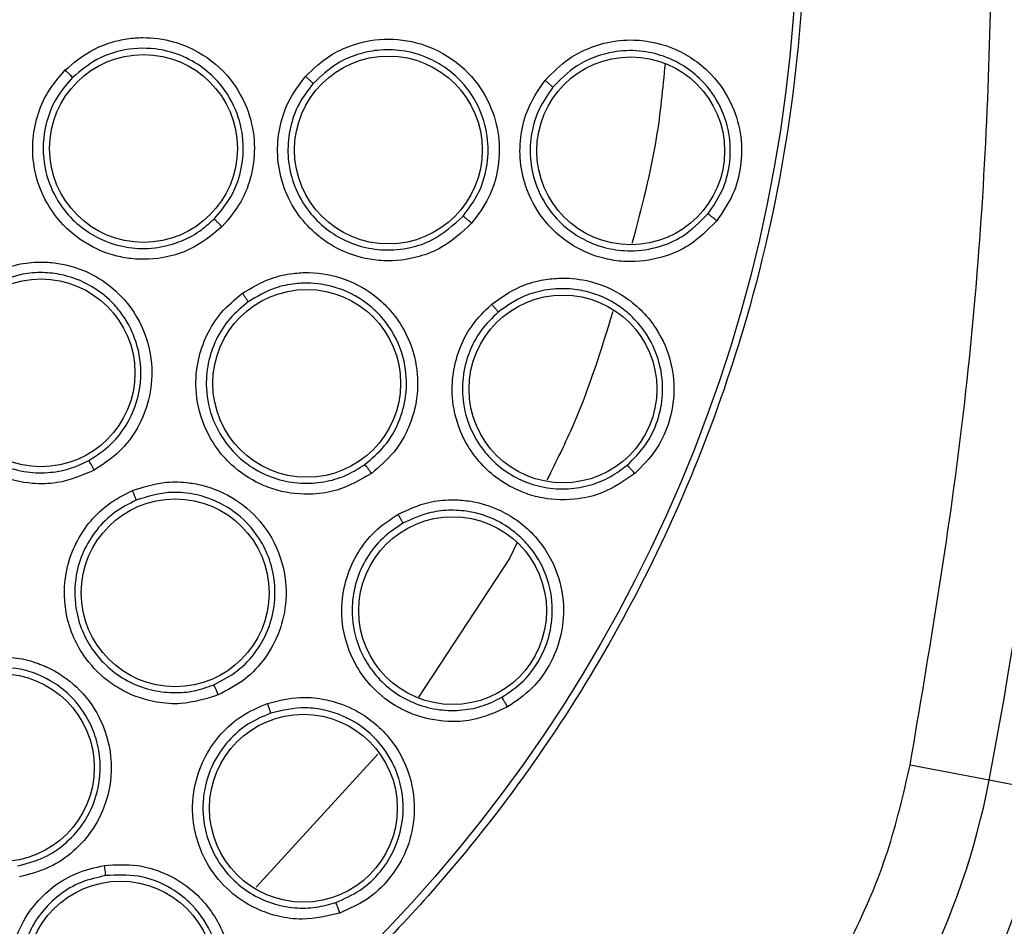
# Model space of a CAD drawing. Units: inches. Extents: x 0.4 to 10.6, y 0.4 to 8.1.
# Drawn here: x 8 to 8.1, y 2.9 to 2.9 of the extents above; entities that cross this region are included whole.
import ezdxf

# ---------------------------------------------------------------- set-up
doc = ezdxf.new("R2010")
doc.units = ezdxf.units.IN
doc.header["$MEASUREMENT"] = 0

msp = doc.modelspace()

# ---------------------------------------------------------------- linework, layer by layer
at = {"color": 1, "linetype": 'Continuous', "lineweight": 25}
for p, q in [((8.036962198057275, 2.910254013150907), (8.036515153883482, 2.909317551001853)), ((8.036515153883487, 2.909317551001864), (8.031184721197478, 2.901191837838604)), ((8.028800362156849, 2.897835748378528), (8.021646834137476, 2.890028584201694))]:
    msp.add_line(p, q, dxfattribs=at)
at = {"color": 7, "linetype": 'Continuous', "lineweight": 25}
for p, q in [((8.064671491145486, 2.896307281586633), (8.060032934581882, 2.897195281149508)), ((8.068135934251236, 2.89564405285995), (8.064671491145429, 2.896307281586685))]:
    msp.add_line(p, q, dxfattribs=at)
for centre, radius in [((7.966235752050497, 2.947711363208055), 0.08718405412173573), ((8.015041457637427, 2.933380715041157), 0.005511811023632518), ((8.029414151399001, 2.933291305834354), 0.005511811023632518), ((8.043635208718529, 2.933242897238244), 0.005511811023620083), ((8.009027073484198, 2.920211050761126), 0.00551181102362186), ((8.02462137238782, 2.919594330350261), 0.005511811023605873), ((8.039658762239789, 2.919267137523961), 0.005511811023627189), ((8.016900894575851, 2.907307260300181), 0.005511811023618307), ((8.03318198321034, 2.906260011800339), 0.005511811023630742), ((8.00663985495837, 2.897046220682701), 0.005511811023611202), ((8.024425430571757, 2.894664462133567), 0.005511811023618307), ((8.01368729822215, 2.884875361060023), 0.005511811023616531)]:
    msp.add_circle(centre, radius, dxfattribs=at)
for centre, radius, start, end in [((7.796157011893016, 2.947711363208054), 0.2733905725798221, 349.1624907355437, 10.83750926445821), ((8.021977481022939, 2.904480570368685), 0.04346931273730142, 284.6449549329155, 349.1624907355607), ((8.021977481022939, 2.904480570368685), 0.04699666845762319, 284.6449549329128, 349.1624907355554)]:
    msp.add_arc(centre, radius, start, end, dxfattribs=at)
for points, knots in [([(7.924228498634906, 3.024605124808055), (7.927569780593611, 3.026273465583565), (7.934311098280697, 3.029639483572178), (7.945226068643215, 3.033017262489361), (7.95566193512935, 3.034893376819259), (7.965375088988704, 3.035475652906043), (7.974153229712987, 3.035118927871476), (7.982833936221947, 3.033894786329729), (7.992171802683548, 3.03160578740243), (8.001980850022871, 3.027975520768816), (8.01193596958019, 3.022748273828783), (8.021179004911861, 3.016274782984912), (8.029607986310518, 3.008586933698821), (8.037084356827243, 2.999704436598705), (8.04335754226094, 2.989843458300058), (8.048265846644076, 2.979236861438943), (8.051700887636878, 2.968146534373826), (8.053615797287991, 2.956900028968578), (8.054069016085615, 2.945624649469905), (8.053089014471693, 2.934423392980826), (8.050843908837763, 2.924207936467719), (8.047724740316223, 2.91511340097459), (8.044064759743666, 2.907147655006774), (8.039621983637318, 2.899568120503456), (8.0338841659439, 2.891709545457857), (8.026666831731704, 2.88394166358404), (8.01792729038896, 2.87658187147039), (8.011452292053896, 2.872727829801665), (8.008243005033963, 2.870817601371992)], [0, 0, 0, 0, 0.04067219903777575, 0.08205958615123907, 0.1240759063951411, 0.1560295241603764, 0.1879860672739969, 0.2197271600860468, 0.2514711587897621, 0.2926691926133548, 0.3334593902139477, 0.373757519971296, 0.415404731781593, 0.4575165439012883, 0.4999999947922191, 0.5424808493973772, 0.5845925981656934, 0.6262424689564428, 0.6665378828108148, 0.7073281668329924, 0.7485288309849812, 0.780269923677101, 0.8120139222584005, 0.8439675400499921, 0.8759240831870438, 0.9179377200855917, 0.9593264127452693, 1, 1, 1, 1]), ([(8.008243005033963, 2.870817601371992), (8.005057091406726, 2.869220291223987), (7.998586464647301, 2.86597613617269), (7.988061731080146, 2.862623451050101), (7.977831532753728, 2.860663224584285), (7.968167046766667, 2.859962061583701), (7.959244488301298, 2.860218815903378), (7.950329950066418, 2.861386481449147), (7.94152407479534, 2.863487403203175), (7.932978696807302, 2.866477404021714), (7.924846966137122, 2.870311373435039), (7.917198969812086, 2.874915797812537), (7.909449387733353, 2.880729440272384), (7.901882078298137, 2.887896572748768), (7.894904819868517, 2.896441151770329), (7.889151580475844, 2.905599807861772), (7.884553329372206, 2.91538942822773), (7.88113295964839, 2.92587718625013), (7.879190683008951, 2.936117259424698), (7.87848571533315, 2.945779666275461), (7.878743405832981, 2.954702737916889), (7.879910817867792, 2.963617131242955), (7.882011798597738, 2.97242306282623), (7.885001818657207, 2.980968361531868), (7.888835652928945, 2.989100351271016), (7.893440588172085, 2.996747409436872), (7.899252150807737, 3.004500799138638), (7.906429145145597, 3.012050181913791), (7.914936735657633, 3.019095148810674), (7.921162931578507, 3.022787256558463), (7.924228498634906, 3.024605124808055)], [0, 0, 0, 0, 0.03881419698808508, 0.07883207489674167, 0.1199756739539031, 0.1521380528694975, 0.1843034458569384, 0.2171501812825434, 0.2499999949178907, 0.282846730430896, 0.3156965441548575, 0.3478589233116042, 0.3800243165431857, 0.4211652453471824, 0.4611837684607193, 0.499999994939509, 0.538813516753294, 0.578832074895816, 0.6199756739528393, 0.6521380528684546, 0.6843034458558844, 0.7171501812804197, 0.749999994916819, 0.7828467304293756, 0.8156965441538141, 0.8478589233117372, 0.8800243165421359, 0.9211652453460578, 0.9611844487649069, 1, 1, 1, 1]), ([(8.060032934595379, 2.897195281220024), (8.06115880869592, 2.903862322215679), (8.06341449126794, 2.917219702204816), (8.064876007646225, 2.937528600565739), (8.064876044446182, 2.957893486247775), (8.063414575280818, 2.978202666642666), (8.061158831441482, 2.99156031600194), (8.060032934392543, 2.998227446254984)], [0, 0, 0, 0, 0.1995328134665876, 0.3997628950401958, 0.6002289834404879, 0.800464485396588, 1, 1, 1, 1]), ([(8.010451447773647, 2.937986371624559), (8.010928865785388, 2.938390490168522), (8.011741595971325, 2.939078439368797), (8.013033932603486, 2.939598613152549), (8.014072111313773, 2.939834546498071), (8.015298227761148, 2.939928782625244), (8.016738902314405, 2.939735734539715), (8.018552357194707, 2.938984033092992), (8.02018512626925, 2.937595086246627), (8.021260136814739, 2.935637544156922), (8.02162830347932, 2.9336828577573), (8.021447552631887, 2.931872516419079), (8.02081962637969, 2.930169999999139), (8.02004386336544, 2.929254118302473), (8.0196477104579, 2.928786412069472)], [0, 0, 0, 0, 0.09156173928964924, 0.1558696730482589, 0.2030004399028774, 0.248244400170153, 0.3366490104127206, 0.4143480113901182, 0.5353286247518647, 0.6446433171909887, 0.7373935266530385, 0.8242292613760477, 0.9102405143230295, 1, 1, 1, 1]), ([(8.02455304567412, 2.937609402635064), (8.02501858237616, 2.938052921251631), (8.025802903283829, 2.938800146813846), (8.027072618011292, 2.93939014133739), (8.028481266790086, 2.939793576247348), (8.030270662403598, 2.939862278873477), (8.032479857933103, 2.939188577071326), (8.034341979057459, 2.937757038744665), (8.035511131479215, 2.935857718606651), (8.035974986553267, 2.933938486386905), (8.035892887405934, 2.932140761732937), (8.035369136089, 2.930425500068195), (8.034658400275534, 2.929474924724772), (8.034295023173017, 2.928988925134669)], [0, 0, 0, 0, 0.09414669740308347, 0.1586152559778648, 0.2040875718498545, 0.310175574834978, 0.4174029735484621, 0.5390314027113807, 0.6481536183498362, 0.7402108212419728, 0.8260632819511983, 0.9110715691708468, 1, 1, 1, 1]), ([(8.038608850702147, 2.937367072006324), (8.039061107397764, 2.937832332922552), (8.039821819312401, 2.93861491840071), (8.041108079626897, 2.939270310260085), (8.042375876314912, 2.939671479416527), (8.044119799947437, 2.939843744853175), (8.046357813321283, 2.939337316100393), (8.048393797879735, 2.937894564458973), (8.049639738825103, 2.9360200127516), (8.050168185245784, 2.9341228621879), (8.05015193946468, 2.932333625543591), (8.0496962332151, 2.930609594254313), (8.04902722169157, 2.929636731689326), (8.048684787684042, 2.929138771317661)], [0, 0, 0, 0, 0.09500856475780195, 0.1598077992085404, 0.210537955271396, 0.290906935252693, 0.4157923370390721, 0.5405584617940151, 0.6499347176576936, 0.7416160702245007, 0.8269355897418595, 0.9114168628174094, 1, 1, 1, 1]), ([(8.019182708352066, 2.929237797810896), (8.019534927526136, 2.929652724547916), (8.020235857070274, 2.930478444525819), (8.020808452092, 2.932019754154419), (8.0209752285796, 2.933711558832865), (8.020608591750245, 2.935527925916803), (8.019711787478087, 2.93706197570903), (8.018509343851164, 2.938187486973509), (8.017214283529286, 2.938906372913532), (8.015562186155254, 2.939327673468379), (8.013858389284895, 2.939228511456988), (8.012172334823578, 2.938629328687283), (8.01133420208825, 2.937928449555499), (8.010877395417666, 2.93754645008313)], [0, 0, 0, 0, 0.08829493756070957, 0.1757102818084398, 0.2633975798177414, 0.3631171354304284, 0.473118512699706, 0.547577896974849, 0.629925343341163, 0.7123433207047138, 0.8230157503148866, 0.9035384463148208, 1, 1, 1, 1]), ([(8.033797850285202, 2.929412263564004), (8.03412083838461, 2.92984330350559), (8.034762718993948, 2.93069991766835), (8.035243664075516, 2.932260695389559), (8.035315511744285, 2.933950491579903), (8.034853435266715, 2.935726620900191), (8.03391577988377, 2.937160269543462), (8.032803981767175, 2.938128556315282), (8.031628929949974, 2.938787840755313), (8.03026468270264, 2.939171529461742), (8.028844050514609, 2.939195185388815), (8.027556832241851, 2.938920641929727), (8.026212625837669, 2.938340983105126), (8.02544560811747, 2.937617966020254), (8.024999662909854, 2.937197602845412)], [0, 0, 0, 0, 0.08735799308222418, 0.1736082596641735, 0.2616499571850193, 0.3606042377367135, 0.4681394423529369, 0.5357830957654666, 0.5997332606867887, 0.6868200725545466, 0.7643208119446865, 0.8293793113957135, 0.9008008858213875, 1, 1, 1, 1]), ([(8.048165763535977, 2.929543118922691), (8.048469993848869, 2.929984545883185), (8.049074027560875, 2.930860976515595), (8.049494837103465, 2.932435503470609), (8.049502968921018, 2.934122371423444), (8.048978064424343, 2.935868772276127), (8.047978242098498, 2.937290712770254), (8.04681720202392, 2.938220114960363), (8.045646695218606, 2.938806451806226), (8.044304966396512, 2.939145689514635), (8.04287339484804, 2.93913454343839), (8.041555804612615, 2.938796230035641), (8.040233779257765, 2.938162287365609), (8.03950238594499, 2.937418272123516), (8.039065942109099, 2.936974296412298)], [0, 0, 0, 0, 0.08695868232734288, 0.1726520121480052, 0.2611617799258406, 0.3594338905211583, 0.4653816058972493, 0.5396373251609126, 0.6003089710098599, 0.678088066572696, 0.7636220516883182, 0.8311560979616687, 0.8992458927571467, 1, 1, 1, 1]), ([(8.0196477104579, 2.928786412069472), (8.019043702242712, 2.928292861920396), (8.018065550771011, 2.927493590002335), (8.016191264521634, 2.926902384001045), (8.014673512555644, 2.926823483377233), (8.01295895707732, 2.927148901916047), (8.011552170776596, 2.92779330838012), (8.01024780695928, 2.928904780395444), (8.009237094103911, 2.930261586387815), (8.00860542546374, 2.931945543071997), (8.008481561723773, 2.933720011398192), (8.008763043431689, 2.935275906446358), (8.009382317247265, 2.936748763061934), (8.010083966262068, 2.937560980847553), (8.010451447773647, 2.937986371624559)], [0, 0, 0, 0, 0.1134853291154321, 0.183782006436058, 0.2854834262479616, 0.3335362455208706, 0.4400062850237287, 0.5083741039208907, 0.5841285408008399, 0.6867481770786257, 0.7682347070911182, 0.8429516252066233, 0.9177475162896171, 1, 1, 1, 1]), ([(8.010877398702624, 2.93754644686511), (8.01086777638668, 2.937557764044203), (8.010848534468428, 2.937580395210776), (8.010749408017848, 2.937683933514238), (8.010613067315997, 2.93782358752232), (8.010505326047026, 2.93793210558095), (8.010451447826718, 2.93798637225078)], [0, 0, 0, 0, 0.2500353187690609, 0.5000001239188135, 0.74996485808637, 1, 1, 1, 1]), ([(8.010877395451214, 2.937546450117825), (8.010559810825796, 2.937181165376645), (8.009924976087435, 2.936450980649381), (8.00934829712968, 2.935103777101867), (8.009096644627702, 2.933672345539063), (8.009216993616123, 2.932070226357308), (8.009780889459478, 2.930568249141168), (8.010715798157124, 2.929312903976653), (8.01173998160555, 2.928458987195873), (8.012963998579941, 2.927827676110186), (8.014357488989942, 2.927482401997842), (8.015856124024998, 2.927509168856566), (8.017201366874003, 2.927880350266792), (8.018319772253019, 2.928463215291072), (8.018906443791595, 2.928989819198904), (8.019182708398708, 2.929237797858399)], [0, 0, 0, 0, 0.07840183528755475, 0.1567210897763369, 0.2349491821901477, 0.3130776007353477, 0.4156368368080665, 0.4913450401956979, 0.5657428155249782, 0.6307780518774602, 0.7142196939352208, 0.7968559974693121, 0.8720245201741588, 0.939736132862938, 1, 1, 1, 1]), ([(8.034295023173017, 2.928988925134669), (8.033737050672492, 2.928470211668257), (8.032828306155881, 2.927625406560748), (8.031012300181574, 2.92690744262812), (8.029464283034821, 2.926718672913989), (8.027739646387372, 2.926940876660605), (8.02632998396459, 2.927480833229271), (8.02499194360829, 2.928449676279466), (8.023877956097959, 2.929715787740764), (8.02310605419569, 2.931363115254807), (8.02284455073094, 2.933151005148401), (8.02301925825007, 2.934754542370378), (8.023549048297292, 2.936290925143733), (8.024208731552129, 2.937157239680986), (8.02455304567412, 2.937609402635064)], [0, 0, 0, 0, 0.1108555694505837, 0.1805454404635286, 0.2836819873489262, 0.3364937820769264, 0.435580078168088, 0.501796547692793, 0.5780887074242818, 0.6814238636610654, 0.764489516367529, 0.8407612355648979, 0.9168871500658057, 0.9999999999999999, 0.9999999999999999, 0.9999999999999999, 0.9999999999999999]), ([(8.024999661572098, 2.937197601263231), (8.02470056741686, 2.936807182050577), (8.024102377501826, 2.936026341530777), (8.023608678618961, 2.934619244785145), (8.023456661511371, 2.933146918991282), (8.023701511250891, 2.931535251481541), (8.024390213869568, 2.930066436178501), (8.02539651840995, 2.928923125795505), (8.026491160971965, 2.928131844891236), (8.027735059510674, 2.927602493332251), (8.029189107460295, 2.927361262633273), (8.030635518414599, 2.927497939311637), (8.032309976306621, 2.928062431220798), (8.033221539365455, 2.928889420560415), (8.033797843667209, 2.929412256045361)], [0, 0, 0, 0, 0.07966432057975291, 0.1593290685368418, 0.2389848687084505, 0.3186223555912539, 0.4219709440915465, 0.4982713025563508, 0.5644923754175257, 0.6405231552928062, 0.7164876085616607, 0.8022934419109091, 0.875006848064655, 1, 1, 1, 1]), ([(8.024999667620577, 2.937197598676984), (8.024987663641411, 2.937210487531201), (8.024963654781665, 2.937236266207497), (8.024844994419194, 2.937346518085076), (8.024702760433742, 2.937475797055842), (8.024602949199561, 2.937564871406321), (8.024553043516008, 2.937609408640874)], [0, 0, 0, 0, 0.2796666759680443, 0.5593543529787345, 0.7796768830729925, 1, 1, 1, 1]), ([(8.048684787684042, 2.929138771317661), (8.048156108033217, 2.928604799141409), (8.047292907799974, 2.927732957551959), (8.045520763320626, 2.926938203517881), (8.043964926748156, 2.926675316620107), (8.042253099354587, 2.926825970990631), (8.040849484205443, 2.927290522809515), (8.03949317991977, 2.928159150983752), (8.038303057772714, 2.929367223471378), (8.037433889443674, 2.930988378942231), (8.037078537735567, 2.932783907082875), (8.037179566724221, 2.93441676367137), (8.037647728788885, 2.935994419411378), (8.038279799177824, 2.936897128055925), (8.038608850702147, 2.937367072006324)], [0, 0, 0, 0, 0.1093250945873609, 0.1785002449017195, 0.2821507097158832, 0.3375712568576746, 0.4303540921397186, 0.4963186951721062, 0.5730627559506363, 0.6774961396868978, 0.761739999073215, 0.8389305614869947, 0.9161483512087811, 1, 1, 1, 1]), ([(8.039065946605772, 2.936974292740182), (8.039053783515856, 2.936986876844807), (8.039029456450601, 2.93701204597013), (8.038908240196214, 2.937117190373165), (8.03876262083381, 2.937240134665193), (8.038660106906661, 2.937324761285971), (8.038608849877583, 2.937367074650433)], [0, 0, 0, 0, 0.2796703955828426, 0.5593611500146325, 0.7796802934556986, 1, 1, 1, 1]), ([(8.039065941504447, 2.936974295641487), (8.038779328817506, 2.936567392521017), (8.038205917739502, 2.935753322636523), (8.037768808605609, 2.934307376126705), (8.037684982873351, 2.932809624797271), (8.038014883034535, 2.931191746781843), (8.03879017768077, 2.929746674223567), (8.039865422546768, 2.928655899549122), (8.040994826990193, 2.927933624549925), (8.042241229556067, 2.927479842804385), (8.04315462155336, 2.927373648200355), (8.043609460284372, 2.927373863210432), (8.043609937227911, 2.927373863401315), (8.043611654916793, 2.92737386431331), (8.044190690927, 2.927374390980089), (8.045252983828204, 2.927538931608567), (8.046867933525995, 2.928233545319954), (8.047688205260801, 2.929061238634827), (8.048165758131423, 2.929543112264921)], [0, 0, 0, 0, 0.08056160523750058, 0.1611754085216962, 0.2418322506159258, 0.3225229103687796, 0.4269625679444634, 0.5037101248097224, 0.569670163393954, 0.6438378126427188, 0.7179295612063271, 0.7179323182938633, 0.7179525155461641, 0.7180072725063746, 0.7182121939368092, 0.8122980952542573, 0.8907220868043234, 1, 1, 1, 1]), ([(8.01964771046215, 2.928786412080496), (8.019591066760961, 2.928842789701942), (8.019477797879714, 2.928955526510703), (8.019329295252135, 2.929100862111876), (8.01921867625861, 2.92920706048074), (8.01919469894238, 2.92922755099888), (8.019182708323882, 2.929237797933252)], [0, 0, 0, 0, 0.2500408771967814, 0.4999999970263549, 0.7499591185697513, 1, 1, 1, 1]), ([(8.034295018702938, 2.928988915657819), (8.034234673990028, 2.929041979473603), (8.034113981378168, 2.929148109906798), (8.033955236995608, 2.929284701409081), (8.033836612540819, 2.929384287153554), (8.03381076639764, 2.92940293324551), (8.03379784366719, 2.929412256045378)], [0, 0, 0, 0, 0.249993400493593, 0.4999999999690103, 0.7500065994512205, 1, 1, 1, 1]), ([(8.048684784017427, 2.929138762998449), (8.048622007441745, 2.929189651665542), (8.048496450878032, 2.929291431765889), (8.048330681810773, 2.929422253887541), (8.048206564307002, 2.92951726909983), (8.04817935994351, 2.929534498032629), (8.048165758131443, 2.929543112264906)], [0, 0, 0, 0, 0.2499932055359186, 0.4999999999692532, 0.7500067944344063, 1, 1, 1, 1]), ([(8.005920554676324, 2.925923301106637), (8.006492487254919, 2.926176545812663), (8.007466113845203, 2.926607655682712), (8.008852651655642, 2.926742665473049), (8.009915247543548, 2.926676553070128), (8.011118247045813, 2.926421534916037), (8.012446176483568, 2.925830421318405), (8.01397439437946, 2.924598259998716), (8.015149713057191, 2.922805570979363), (8.015629674698639, 2.920624458053636), (8.015432229227041, 2.918645225653458), (8.014748767965997, 2.9169591392585), (8.01366662283477, 2.915502493984767), (8.01266424998123, 2.914842269629411), (8.012152375977113, 2.914505117956558)], [0, 0, 0, 0, 0.09156173920040647, 0.1558696728855615, 0.2030004396926064, 0.2482444896502179, 0.3366490110507683, 0.4143480755498929, 0.5353286255991451, 0.6446433178539773, 0.7373935270638691, 0.8242292616249608, 0.9102405144542433, 1, 1, 1, 1]), ([(8.012152375977113, 2.914505117956558), (8.011433785193574, 2.914201728835334), (8.01027007480812, 2.913710410160935), (8.0083051483428, 2.913671199613946), (8.006826647120821, 2.914023095161992), (8.00527322418371, 2.914818378062298), (8.004104972893598, 2.91583301903796), (8.003166582828788, 2.917266950379946), (8.002579067366991, 2.918853546912764), (8.002447411167264, 2.920647253139892), (8.002828490277237, 2.922384739479151), (8.003536916288365, 2.923798307284677), (8.00454605682337, 2.925037033263491), (8.005448112316765, 2.925618673150968), (8.005920554676324, 2.925923301106637)], [0, 0, 0, 0, 0.113485329059844, 0.1837820064619442, 0.2854834262593862, 0.3335362455319522, 0.4400062850229537, 0.5083741039100147, 0.5841285407453691, 0.6867481770281353, 0.7682347070385885, 0.8429516251668354, 0.9177475162954455, 1, 1, 1, 1]), ([(8.011833379782791, 2.915069225636066), (8.012287163536936, 2.915367329039048), (8.013196115977927, 2.915964445646536), (8.014185305169736, 2.917291594192909), (8.014800697562551, 2.918832727539942), (8.014971216275823, 2.920630196025194), (8.014591141131978, 2.922308601025631), (8.013883317858895, 2.923567959652567), (8.013068553552309, 2.924527525375979), (8.01189109280604, 2.925442944495988), (8.010409390107872, 2.926002045120803), (8.008964256245187, 2.926130547155821), (8.0076124979843, 2.926002967571179), (8.00672536371966, 2.925610984385566), (8.006205308227047, 2.925381196159798)], [0, 0, 0, 0, 0.08805418372588161, 0.1763771058485309, 0.2649971834921701, 0.3560962289879683, 0.4670049201531801, 0.5399418032970584, 0.590012558201863, 0.6718037856610802, 0.780956518536314, 0.8428295485185189, 0.9078636010045659, 0.9999999999999999, 0.9999999999999999, 0.9999999999999999, 0.9999999999999999]), ([(8.020843011665615, 2.92488586123467), (8.02139556856738, 2.925214668251838), (8.022326498242291, 2.925768631488246), (8.02369566470288, 2.926061295510217), (8.025158768427882, 2.926141161622908), (8.026918587929863, 2.925809963748057), (8.02892248156119, 2.924661560804453), (8.030419368176386, 2.922851553200117), (8.031136569015068, 2.920739692094413), (8.031161724927923, 2.918765361569047), (8.030681652808559, 2.917030978404445), (8.029789351403075, 2.91547526756304), (8.028884912307193, 2.91470667872512), (8.028422500744671, 2.914313723171677)], [0, 0, 0, 0, 0.09414669740777899, 0.1586152559705568, 0.2040875718318061, 0.3101755747158151, 0.4174029735273307, 0.5390314027055497, 0.6481536183576504, 0.7402108212483023, 0.826063281957971, 0.9110715691795321, 1, 1, 1, 1]), ([(8.035475802645454, 2.924244681241285), (8.036005850266127, 2.924618919020206), (8.03689740929507, 2.925248400330482), (8.038282287711294, 2.925656303159603), (8.039602249821272, 2.925817684608095), (8.041348130897363, 2.92566648251818), (8.04345481017809, 2.924757464433887), (8.045191251386264, 2.922965338603614), (8.046071368785357, 2.920893647370422), (8.046242687804838, 2.918931627976797), (8.045897480319388, 2.917175857826433), (8.045132720399632, 2.915564977238614), (8.044296334003752, 2.91473159791674), (8.043868231368767, 2.914305034446322)], [0, 0, 0, 0, 0.09500754336861976, 0.1598060811980424, 0.2105495362930024, 0.2909088654135471, 0.4157879366633393, 0.5405493068335463, 0.6499329319285769, 0.7416194749259001, 0.8269363297567465, 0.9114177207851264, 1, 1, 1, 1]), ([(8.006205308269175, 2.925381196183734), (8.005797675455128, 2.925120181974675), (8.004982839182793, 2.924598428480338), (8.004049968674483, 2.923468265390931), (8.003405228982738, 2.922165715562313), (8.003069333852311, 2.920594587225417), (8.003187232071575, 2.918994582813942), (8.003730598838763, 2.917526693612455), (8.00447271959687, 2.916418820577662), (8.00546929445029, 2.915468236653443), (8.00670906364213, 2.914744357055408), (8.008154534418388, 2.914347825413103), (8.009549859357966, 2.914324972653341), (8.010787173525143, 2.91456913633648), (8.011498442221217, 2.914909124617698), (8.011833379840914, 2.915069225668489)], [0, 0, 0, 0, 0.0784018339573241, 0.1567210880097362, 0.23494918088156, 0.3130776007789453, 0.4156368368480436, 0.4913450401920739, 0.5657428361470757, 0.63077806731872, 0.7142196939331187, 0.7968559959841344, 0.872024518193945, 0.9397361313772463, 1, 1, 1, 1]), ([(8.028031994681731, 2.914837078998046), (8.028441546930411, 2.915184221852685), (8.029259803638237, 2.915877788962371), (8.030073132411768, 2.917287994046523), (8.030515455425267, 2.918901648041972), (8.030471189960892, 2.920790580811262), (8.02983379587631, 2.922460413615699), (8.029056938642285, 2.923460766302154), (8.028645827192385, 2.923865821009727), (8.028504476257554, 2.923993932656279), (8.028437006986639, 2.924052544776729), (8.02840811535753, 2.924077200276566), (8.028398881047693, 2.924085038450245), (8.028394751708364, 2.924088534067042), (8.028393222800036, 2.924089827031676), (8.027816516654308, 2.924577466815924), (8.026663563099184, 2.925219296495093), (8.025088222844257, 2.925504080010984), (8.023850107338562, 2.925461153567433), (8.022560782050439, 2.925198843258467), (8.021696380249747, 2.924686840713866), (8.021186797200912, 2.924385004441106)], [0, 0, 0, 0, 0.08712427896479781, 0.1740682071882119, 0.2608693703381165, 0.3576522588757303, 0.4778184840588229, 0.5454343858903368, 0.5631309381327679, 0.5720947297024975, 0.5766054209805351, 0.57773609148906, 0.5783018753573328, 0.5785848794215397, 0.5786202601855865, 0.5786291055590649, 0.7020093965345325, 0.7877948937900918, 0.8372028311501185, 0.9040276436515705, 0.9999999999999999, 0.9999999999999999, 0.9999999999999999, 0.9999999999999999]), ([(8.043432343270592, 2.914797867701922), (8.043811298234885, 2.915174479713169), (8.044566979804024, 2.915925489153425), (8.04526318437578, 2.917381296430018), (8.045585846028557, 2.919029342895312), (8.045397246778363, 2.920897171605549), (8.044651495467257, 2.922481619897487), (8.043717365385609, 2.923541301916988), (8.042634317380172, 2.924403829616373), (8.041357949077485, 2.924970009404988), (8.039854942819844, 2.925191863188556), (8.038611172046808, 2.925107645753924), (8.037183327225636, 2.924707579247339), (8.036347818832644, 2.924121653021358), (8.035852938876497, 2.923774603072547)], [0, 0, 0, 0, 0.0866889148722691, 0.1728680750755468, 0.2585856065674543, 0.3582433466824675, 0.4742490841079663, 0.5379102153980282, 0.587676197164271, 0.6998834235823064, 0.7606970277302102, 0.8347329516791085, 0.9021106785859934, 1, 1, 1, 1]), ([(8.028422500744671, 2.914313723171677), (8.027763093174709, 2.913932175496837), (8.026689145958963, 2.913310766095834), (8.024758909041356, 2.91301490236334), (8.023207698703887, 2.913175331720908), (8.021575747283414, 2.913775732113051), (8.020321579680335, 2.914615830241677), (8.019232674649079, 2.915858124363834), (8.018428353436184, 2.91734037730893), (8.018042369582941, 2.919118167215157), (8.018185265484979, 2.920919420971573), (8.018712413322053, 2.922443878087269), (8.019570797756325, 2.923823851160794), (8.02040671449467, 2.924521652049906), (8.020843011665615, 2.92488586123467)], [0, 0, 0, 0, 0.1108555694430697, 0.18054544044728, 0.2836819873173044, 0.3364937819817979, 0.4355800781085127, 0.5017965476672753, 0.5780887074139501, 0.6814238636503658, 0.7644895163587224, 0.8407612355576217, 0.9168871500660946, 1, 1, 1, 1]), ([(8.02118680086593, 2.924384999329), (8.021177965891482, 2.92440023616939), (8.02116029527914, 2.924430710994354), (8.021069143330461, 2.924564603041877), (8.020959242725313, 2.924722290758215), (8.020881754874873, 2.924831341917836), (8.020843010898057, 2.92488586757026)], [0, 0, 0, 0, 0.2796666759677667, 0.5593543529936482, 0.7796768830845169, 1, 1, 1, 1]), ([(8.021186795544686, 2.924385003196321), (8.020808323865984, 2.924070927344443), (8.02005137846818, 2.923442773947456), (8.01925694923374, 2.922180814244236), (8.018781119902444, 2.920779230368748), (8.018661202113584, 2.919153483792142), (8.019005790396506, 2.9175682558852), (8.019732468494443, 2.91622965287099), (8.020623544722499, 2.915214737290006), (8.021718650600459, 2.914421418656053), (8.023035043738394, 2.913883573954087), (8.024426654860987, 2.91367700579208), (8.025778936565112, 2.913803126289431), (8.027003136238454, 2.914184782224307), (8.02769664143476, 2.914624464393746), (8.028031986556606, 2.914837073140544)], [0, 0, 0, 0, 0.07961401234327033, 0.1592284538976181, 0.2388339554214696, 0.3184211573243281, 0.4217044850010398, 0.4979566626162008, 0.5641359193460854, 0.6401186885739142, 0.7160351730761186, 0.7936322936245582, 0.8668139320025161, 0.9355977454263352, 1, 1, 1, 1]), ([(8.043868231368767, 2.914305034446322), (8.043250414046058, 2.913877400870662), (8.042241780341598, 2.913179256578302), (8.040353991321616, 2.912722561311523), (8.03877621880872, 2.912750854377038), (8.037121075554959, 2.913213439153135), (8.035826533151488, 2.91392779253185), (8.034653161576836, 2.915031117796303), (8.033705228231197, 2.916437213011572), (8.033148770320599, 2.918190501270712), (8.033129390749338, 2.920020746551204), (8.033528737554823, 2.921607237993397), (8.034278821032116, 2.923072006461321), (8.035066001739331, 2.923843202068955), (8.035475802645454, 2.924244681241285)], [0, 0, 0, 0, 0.1093242612011912, 0.1784801599271558, 0.2821542835157838, 0.3375744251385793, 0.4303613536099287, 0.4963225314451317, 0.5730660073021452, 0.6774985950125898, 0.7617418122575331, 0.838931786477537, 0.9161489868283019, 1, 1, 1, 1]), ([(8.035852942621835, 2.923774598636717), (8.0358432989548, 2.923789203434932), (8.035824010918708, 2.923818414094533), (8.035724178834696, 2.923944041642625), (8.035603629873052, 2.92409165006211), (8.035518411541135, 2.924193672638579), (8.035475802320732, 2.924244683991993)], [0, 0, 0, 0, 0.279670395560965, 0.5593611500161699, 0.779680293498125, 1, 1, 1, 1]), ([(8.035852938140492, 2.923774602425961), (8.03549643731232, 2.923427292556032), (8.034783204666814, 2.922732447782149), (8.034087846443601, 2.921391439787366), (8.033730235875305, 2.919934593723267), (8.033757238814736, 2.918283643041943), (8.034253782616736, 2.916720720408278), (8.035110342814269, 2.915450928790078), (8.036087636025421, 2.914533466883669), (8.037230097465871, 2.913858213058726), (8.038563067298815, 2.91344495513398), (8.039950119816869, 2.913356376901937), (8.041280106852625, 2.913591823146191), (8.042463309503955, 2.914068943754487), (8.043116439534957, 2.914560239024152), (8.043432336734629, 2.914797862150532)], [0, 0, 0, 0, 0.08052176783671194, 0.1610957084998627, 0.2417126672822811, 0.3223634275917882, 0.4267514412553783, 0.5034610476071611, 0.5693884700995485, 0.6435194444405874, 0.7175745556298638, 0.7947171519502068, 0.8674874998051518, 0.9359081258768284, 1, 1, 1, 1]), ([(8.012152375984197, 2.914505117965851), (8.012113910162341, 2.914575170272299), (8.012036991096037, 2.914715251979753), (8.011935449638766, 2.914896538492891), (8.011859231029726, 2.915029600053536), (8.011841997809354, 2.91505601575231), (8.011833379790183, 2.915069225761441)], [0, 0, 0, 0, 0.2500408772689878, 0.4999999971002215, 0.7499591186140039, 1, 1, 1, 1]), ([(8.028422494277898, 2.914313714927111), (8.02837547034274, 2.914378876284091), (8.028281419989677, 2.914509202438404), (8.028157050128863, 2.914677693254812), (8.028063559749633, 2.914801178601237), (8.028042510769087, 2.914825108504643), (8.02803198655664, 2.914837073140496)], [0, 0, 0, 0, 0.2499934004858935, 0.4999999999775335, 0.75000659947208, 1, 1, 1, 1]), ([(8.043868226235851, 2.914305026942543), (8.043815869318683, 2.91436658429888), (8.043711152638389, 2.914489702357614), (8.043572244606331, 2.914648756970251), (8.043467699438375, 2.914764960899393), (8.043444124088944, 2.914786895265557), (8.043432336734591, 2.914797862150575)], [0, 0, 0, 0, 0.2499932055700143, 0.4999999999801323, 0.750006794424009, 1, 1, 1, 1]), ([(8.014394741639945, 2.913306885814355), (8.015006611231087, 2.913504493475207), (8.01603746897222, 2.913837416355912), (8.017437431442472, 2.913818074480429), (8.018881623983615, 2.913570366975629), (8.020523622675935, 2.9128558762442), (8.02222173081502, 2.91129035787802), (8.023278322775287, 2.909192642335124), (8.023507608586096, 2.906974137796152), (8.023092803915556, 2.905043710141881), (8.022238831644916, 2.903459637680607), (8.021022723869134, 2.902141487499985), (8.019969933843473, 2.901593425421056), (8.019431675067349, 2.901313218336401)], [0, 0, 0, 0, 0.09414669740437374, 0.1586152559740524, 0.2040875718162462, 0.3101755745975245, 0.417402973505107, 0.5390314026844446, 0.6481536183269551, 0.7402108212193409, 0.8260632819243828, 0.9110715691518626, 1, 1, 1, 1]), ([(8.019431675067349, 2.901313218336401), (8.01870389787689, 2.901087968846702), (8.01751860015966, 2.900721115214234), (8.015570922437297, 2.90086218752508), (8.014094303071776, 2.901363771357047), (8.012636869736518, 2.902312261812334), (8.01160108615422, 2.903410375473434), (8.010815918694389, 2.904863826852591), (8.010361595803216, 2.906487894928822), (8.01038088484165, 2.908307001417794), (8.010921014713034, 2.910031296652171), (8.01177416947441, 2.911400231016128), (8.012918105315995, 2.9125545967775), (8.01388833918205, 2.91304889336819), (8.014394741639945, 2.913306885814355)], [0, 0, 0, 0, 0.1108555694490653, 0.180545440462823, 0.2836819873458233, 0.3364937820502542, 0.4355800781583335, 0.5017965476800734, 0.5780887074224039, 0.6814238636537903, 0.7644895163550194, 0.8407612355482073, 0.916887150065322, 0.9999999999999999, 0.9999999999999999, 0.9999999999999999, 0.9999999999999999]), ([(8.014618459068291, 2.91274208126837), (8.014613236121019, 2.912758902056118), (8.014602789834262, 2.912792544894741), (8.014543717038727, 2.912943363205849), (8.014471660689122, 2.913121552547206), (8.014420381786712, 2.913245112235392), (8.014394742301363, 2.913306892161756)], [0, 0, 0, 0, 0.2796666759805854, 0.5593543530178351, 0.7796768831116535, 1, 1, 1, 1]), ([(8.019167417434074, 2.901910348313397), (8.019644597075432, 2.9021580817126), (8.020601224692447, 2.902654726143324), (8.02171551822107, 2.903860412158348), (8.022481437236422, 2.905306102167506), (8.02284725300595, 2.907050109449743), (8.022667783628313, 2.90874109521843), (8.022062552948794, 2.910197397442569), (8.02116579075019, 2.911453279641707), (8.019796087758857, 2.912545235767375), (8.01811317617323, 2.913142988005757), (8.016328381901465, 2.913273140780748), (8.015238999502813, 2.912934809873486), (8.014618456632698, 2.912742087067886)], [0, 0, 0, 0, 0.08724784940156091, 0.1749104425856353, 0.2630258405870691, 0.3516322926042045, 0.4621285861825508, 0.534877271829416, 0.6072515187262644, 0.7123574163587023, 0.8154601392342578, 0.8948809022509477, 1, 1, 1, 1]), ([(8.014618454740935, 2.912742086222821), (8.01417958367835, 2.912520102775448), (8.01330183919205, 2.912076134686431), (8.012246515504534, 2.91102259207151), (8.011470734465615, 2.909762030820639), (8.0109920606263, 2.908203729333517), (8.010975262967102, 2.906581568301681), (8.011385854534893, 2.905114825771005), (8.01202874965832, 2.903927073128262), (8.0129198689419, 2.902909960665861), (8.014083575639967, 2.902092675830005), (8.015394330408121, 2.901581624158466), (8.016740772023706, 2.901403671555378), (8.018019204904274, 2.90150334851559), (8.018793160980783, 2.901777687515336), (8.019167408209281, 2.901910344410786)], [0, 0, 0, 0, 0.07961401367246597, 0.1592284556691753, 0.2388339567480514, 0.3184211573190787, 0.4217044849896877, 0.4979566625962843, 0.564135919294253, 0.6401186885268741, 0.7160351730366623, 0.7936322915795132, 0.8668139292957535, 0.9355977434012666, 0.9999999999999999, 0.9999999999999999, 0.9999999999999999, 0.9999999999999999]), ([(8.029984867709864, 2.911921420185537), (8.030574656274428, 2.912191889861081), (8.031566701704616, 2.912646829515305), (8.033002952319508, 2.912793316320864), (8.034330093340873, 2.912709407440321), (8.036018464074438, 2.912239974848208), (8.037922241142898, 2.910959333487851), (8.039299813879833, 2.908878651765552), (8.039784273343548, 2.906680513865682), (8.0395921552135, 2.904720421793205), (8.038930203623286, 2.903057978675125), (8.037882466663119, 2.901615050656848), (8.036907188286337, 2.900949546798538), (8.036407994080106, 2.90060891003451)], [0, 0, 0, 0, 0.09500754331909696, 0.1598060811046866, 0.2105496009529787, 0.2909088655973222, 0.4157879368845507, 0.5405493070144561, 0.6499329320677785, 0.7416194750253, 0.8269363298159137, 0.9114177208048706, 1, 1, 1, 1]), ([(8.036407994080106, 2.90060891003451), (8.035722118807673, 2.900302081368022), (8.034602375331014, 2.899801160265366), (8.03266281196937, 2.899699121426262), (8.031117102864494, 2.900016847688746), (8.029575141298704, 2.900775687858347), (8.028433903030681, 2.90171574955738), (8.027483245825689, 2.90301589507161), (8.026809822166092, 2.904572231138026), (8.026585004882334, 2.906397915205422), (8.02690226197372, 2.908200558067455), (8.027586326177852, 2.909686656693602), (8.028592788557859, 2.910988657216143), (8.02950827283843, 2.911602077677723), (8.029984867709864, 2.911921420185537)], [0, 0, 0, 0, 0.1093242612592985, 0.1784801600315997, 0.2821542838030797, 0.3375744258624263, 0.430361354023388, 0.496322531677587, 0.5730660074959293, 0.6774985952012387, 0.7617418124523402, 0.8389317865001144, 0.9161489867886197, 1, 1, 1, 1]), ([(8.03026920870971, 2.911390042341757), (8.030262412869043, 2.911406170484703), (8.030248820692997, 2.91143842794466), (8.030173772441314, 2.91158026054228), (8.030082399030691, 2.911747506461483), (8.030017378302034, 2.91186345073711), (8.029984867896166, 2.911921422949)], [0, 0, 0, 0, 0.2796703955663835, 0.5593611500047813, 0.7796802934801211, 1, 1, 1, 1]), ([(8.036070085678174, 2.901173446095122), (8.036512201305968, 2.901474371146347), (8.037397295365196, 2.90207680851424), (8.038355889486494, 2.903393157533235), (8.038950811475317, 2.904912873305086), (8.039115583345179, 2.906690932704564), (8.03871924299038, 2.908447152606668), (8.037925589567903, 2.909788900013023), (8.037013106789404, 2.910760856094751), (8.0358787126709, 2.911561732683165), (8.034487335450102, 2.912063080045675), (8.033101599622347, 2.912187114050507), (8.031705888296521, 2.912047418242795), (8.030805246432626, 2.911635319028707), (8.030269205843226, 2.91139004739026)], [0, 0, 0, 0, 0.08675633858875309, 0.1736819851144696, 0.260825630100558, 0.3504419349582634, 0.461245156932982, 0.5487285423874141, 0.6019225006983789, 0.6782265461751982, 0.7735884434796364, 0.839559658128379, 0.9045097292628786, 1, 1, 1, 1]), ([(8.030269205000788, 2.911390046889832), (8.029854956252775, 2.911114157483562), (8.029026190352809, 2.910562199914165), (8.028096262352937, 2.909371796862726), (8.02747704602687, 2.908005467144009), (8.027200227800114, 2.906377665264061), (8.027401130718413, 2.904750114678337), (8.028009782751772, 2.903344551153087), (8.028801852504168, 2.902263133622794), (8.029800783801546, 2.901389450537702), (8.031035121355409, 2.900738296543468), (8.032382280477533, 2.900396356291262), (8.033732885102799, 2.900383409146979), (8.034983612151136, 2.900634992959461), (8.03571589665851, 2.900997910660346), (8.036070078233475, 2.901173441839262)], [0, 0, 0, 0, 0.080521768398162, 0.161095709217195, 0.2417126677496968, 0.3223634274038452, 0.4267514410634887, 0.5034610473688, 0.5693884696876432, 0.6435194440906814, 0.717574555338971, 0.7947171534609343, 0.8674875019643287, 0.9359081275322655, 1, 1, 1, 1]), ([(8.005531578781678, 2.903453094551047), (8.00617207936596, 2.903509593982451), (8.007251173661729, 2.903604782364224), (8.008611732177977, 2.903274404473321), (8.009964595692567, 2.90271154443933), (8.0114064369045, 2.901649588399067), (8.012713609317673, 2.899745456237659), (8.013276924689329, 2.897465220974087), (8.013006798123955, 2.895251318083095), (8.012172832907869, 2.893461593003235), (8.010987782221479, 2.892107263253112), (8.00950884879739, 2.891092771287825), (8.00836049913017, 2.890792718089239), (8.007773383683254, 2.890639310226795)], [0, 0, 0, 0, 0.09414669740546064, 0.1586152559865221, 0.2040875718484919, 0.3101755747560171, 0.4174029735410488, 0.5390314027016401, 0.648153618350405, 0.7402108212394876, 0.826063281943351, 0.911071569163969, 1, 1, 1, 1]), ([(8.007648625460769, 2.891280271763977), (8.008168967167247, 2.891415611398185), (8.009212124103476, 2.891686934024092), (8.01056676873261, 2.892614438905095), (8.011635187029922, 2.893853443321862), (8.012380502674507, 2.895473692590303), (8.012582525531988, 2.897172509656188), (8.012314683268666, 2.898708934910862), (8.011729511983146, 2.900118915652475), (8.010794265711477, 2.901308645382726), (8.009349455150364, 2.902359605780761), (8.007631111302915, 2.903005269528317), (8.006267487391954, 2.9029015972555), (8.005624005228063, 2.902852675219217)], [0, 0, 0, 0, 0.08725858893239122, 0.1749319748100272, 0.26305822335121, 0.3516755884618243, 0.4624240771842532, 0.536586517669087, 0.6043619717180643, 0.710355944308847, 0.7785218427249149, 0.8954864000606712, 1, 1, 1, 1]), ([(8.019431666928135, 2.901313211737504), (8.019400321747273, 2.901387203173227), (8.019337629730606, 2.901535189951222), (8.019253870815643, 2.901727131248681), (8.01919020251001, 2.901868324126145), (8.019175006175779, 2.901896337895809), (8.019167408209237, 2.90191034441089)], [0, 0, 0, 0, 0.2499934005008811, 0.499999999983172, 0.7500065994642673, 1, 1, 1, 1]), ([(8.026558125251444, 2.888516803172306), (8.025827548689305, 2.888341228097551), (8.024634826961947, 2.888054588452516), (8.022709538764438, 2.888310680851052), (8.021248530341122, 2.888907020523483), (8.019872260116484, 2.889936274691992), (8.018923189483209, 2.891070032035929), (8.01822762013555, 2.892522722904495), (8.01785163879542, 2.894176300664387), (8.01796611802061, 2.896012209058568), (8.018609207963818, 2.897725862662448), (8.019554694580846, 2.899060961167488), (8.02078326199435, 2.900155855679631), (8.021795874129277, 2.900590611697066), (8.022323033099157, 2.900816942714041)], [0, 0, 0, 0, 0.1093242612708901, 0.1784801600580614, 0.2821542838601044, 0.3375744260165116, 0.4303613540987443, 0.4963225317165712, 0.5730660075384257, 0.6774985952402562, 0.7617418124854329, 0.8389317865094035, 0.9161489867883689, 1, 1, 1, 1]), ([(8.022323033099157, 2.900816942714041), (8.022952478065541, 2.900974433765722), (8.024011226980017, 2.90123933933954), (8.025449940204359, 2.901119421511912), (8.026739065897914, 2.900793079665188), (8.028312430724728, 2.900021402496978), (8.029948474701767, 2.898412748836987), (8.030920267378063, 2.896114366342188), (8.030992571221176, 2.893864636724807), (8.030443558294136, 2.891973220557948), (8.029487404566437, 2.890460716978446), (8.028192369991332, 2.889234878712599), (8.027111411568978, 2.888759913253496), (8.026558125251444, 2.888516803172306)], [0, 0, 0, 0, 0.09500754320457082, 0.1598060809231899, 0.2105496934788336, 0.2909088656469311, 0.4157879371156744, 0.5405493072394486, 0.6499329322343892, 0.7416194751447147, 0.8269363298884843, 0.9114177208352527, 1, 1, 1, 1]), ([(8.022504892230655, 2.900242365066165), (8.02250117564055, 2.900259467329322), (8.022493742189788, 2.900293673100608), (8.022446033448688, 2.900446880808755), (8.02238694720098, 2.900628068868486), (8.022344338278494, 2.900753986500019), (8.022323033790025, 2.900816945396244)], [0, 0, 0, 0, 0.2796703955970936, 0.5593611500175827, 0.7796802934521158, 1, 1, 1, 1]), ([(8.036407987655851, 2.900608903601599), (8.036367833349239, 2.900679033385249), (8.036287522553351, 2.90081929676459), (8.036180205902783, 2.901001167454056), (8.036098793230902, 2.901134602914683), (8.036079649725869, 2.901160495765622), (8.03607007823349, 2.901173441839237)], [0, 0, 0, 0, 0.2499932055729844, 0.5000000000085462, 0.7500067944489595, 1, 1, 1, 1]), ([(8.022504889420626, 2.900242370218532), (8.022046999506081, 2.900047296364815), (8.021130922992123, 2.899657022261364), (8.019998092798275, 2.898657761916013), (8.019138357370105, 2.897428477256289), (8.01856714468236, 2.895879257003762), (8.018465565210805, 2.894242502737917), (8.018805582166408, 2.892749032085261), (8.01938545547605, 2.891540485308511), (8.020206839223835, 2.890498125193804), (8.021300510594507, 2.889631249409722), (8.022561900401122, 2.889047591503624), (8.023887129372508, 2.888786691853922), (8.025162788831704, 2.888804171473557), (8.025949290770551, 2.889026352888507), (8.026329695511135, 2.889133814624254)], [0, 0, 0, 0, 0.080521767195806, 0.1610957076091179, 0.2417126665330071, 0.3223634273749442, 0.4267514410323995, 0.5034610473351325, 0.5693884696132184, 0.643519444023621, 0.7175745552826688, 0.7947171517033533, 0.8674874996495017, 0.9359081258034042, 1, 1, 1, 1]), ([(8.026329703611122, 2.889133817439708), (8.026819787670336, 2.889348496621236), (8.027802082479159, 2.88977878657173), (8.028989100519397, 2.890900379055585), (8.029848251109144, 2.892282126869707), (8.03033703693795, 2.893998732674384), (8.030274554333188, 2.895709473385624), (8.029806053731857, 2.89708399136798), (8.029066796362933, 2.89837483850659), (8.027784689200836, 2.899661638083301), (8.026047996565444, 2.9004036538142), (8.02423834704307, 2.90064735273845), (8.02318291113014, 2.900400774477072), (8.022504890340576, 2.900242370555601)], [0, 0, 0, 0, 0.08686816796247308, 0.1741132951323152, 0.2617843351521712, 0.3499304035630578, 0.4619799425091757, 0.5354875438786554, 0.5853325164331756, 0.7045959279625189, 0.8248705605052381, 0.8874953946634079, 1, 1, 1, 1]), ([(8.031773708287032, 2.866992880176087), (8.033453820311598, 2.867503308299817), (8.036864887222286, 2.86853961091398), (8.04170797367931, 2.870993943054288), (8.04626736268958, 2.874118779374591), (8.050368038221142, 2.877916616737381), (8.053885193694917, 2.882260431399939), (8.056700373331005, 2.887017257420744), (8.058827690169744, 2.892012630855511), (8.059635198495783, 2.895484983211002), (8.060032934595379, 2.897195281220024)], [0, 0, 0, 0, 0.1206522855053227, 0.2449557010297742, 0.3718181759055132, 0.4999999999999998, 0.6281818240944879, 0.7550442989702254, 0.8793477144946772, 1, 1, 1, 1]), ([(8.014654050352231, 2.878440496056085), (8.013903651409063, 2.878402153571632), (8.012678568139078, 2.878339556553525), (8.010833118486534, 2.878945059270253), (8.009506563635316, 2.879799704719851), (8.008342851983826, 2.881064322870286), (8.007618268446775, 2.882353167112127), (8.007201473735753, 2.883908933690262), (8.007135738308447, 2.885603442536342), (8.007585615589266, 2.887387055598779), (8.008532638727424, 2.888953363526779), (8.009707350344737, 2.890091996732866), (8.011116185402134, 2.89094249991561), (8.012191442099818, 2.8911837863941), (8.012751213401677, 2.891309398488845)], [0, 0, 0, 0, 0.1093242612706275, 0.1784801600603909, 0.2821542838580597, 0.3375744260106198, 0.4303613540843834, 0.4963225317142652, 0.5730660075191885, 0.6774985952150048, 0.7617418124628685, 0.8389317865026928, 0.9161489867939778, 1, 1, 1, 1]), ([(8.012751213401677, 2.891309398488845), (8.0133988797775, 2.891348547747281), (8.014488277753317, 2.891414398198204), (8.015880459970361, 2.891032159151241), (8.017087670646566, 2.890474497498016), (8.018492450408047, 2.889426854345726), (8.019805047910792, 2.887544969361446), (8.020337967287478, 2.885107154760372), (8.019995653288932, 2.88288244526986), (8.019108441540999, 2.88112411491837), (8.017890646344021, 2.879813057373332), (8.01639241500352, 2.878846053312489), (8.015242587278701, 2.878577800631977), (8.014654050352231, 2.878440496056085)], [0, 0, 0, 0, 0.09500754320828517, 0.1598060809116937, 0.2105497947356127, 0.2909088665313329, 0.4157879376261797, 0.5405493076046997, 0.6499329325188445, 0.7416194753655848, 0.8269363300491941, 0.911417720934925, 1, 1, 1, 1]), ([(8.012824397670025, 2.89071118758963), (8.01282388689456, 2.890728681575864), (8.012822865306452, 2.890763670821822), (8.01280412073988, 2.890923036335787), (8.012779333766495, 2.891111996393979), (8.012760587645914, 2.891243599407469), (8.012751214573647, 2.891309400998292)], [0, 0, 0, 0, 0.2796703956114927, 0.5593611500679503, 0.7796802935227115, 0.9999999999999999, 0.9999999999999999, 0.9999999999999999, 0.9999999999999999]), ([(8.012824395854617, 2.890711193170486), (8.01233845765958, 2.890603577870872), (8.011366266410949, 2.89038827754344), (8.01006911119731, 2.889614188506386), (8.008998133934895, 2.888563810724293), (8.008151978754185, 2.887145928946326), (8.007751376059097, 2.885555708711049), (8.007811179067629, 2.884025189282782), (8.008159109044735, 2.882730668870538), (8.008774974004874, 2.881555128050085), (8.009690735536495, 2.880502050884539), (8.010823400929397, 2.879696551093238), (8.012078125177721, 2.879196583572356), (8.013335275979768, 2.878979363760279), (8.014149211952743, 2.879053242762397), (8.014542885619154, 2.879088975570136)], [0, 0, 0, 0, 0.08052176717451334, 0.1610957075832682, 0.2417126665192922, 0.3223634273900573, 0.4267514410395553, 0.5034610473343751, 0.5693884696164571, 0.6435194440229272, 0.7175745552768535, 0.794717152134247, 0.8674875002268901, 0.9359081262371807, 1, 1, 1, 1]), ([(8.014542894098467, 2.87908897684926), (8.015064080943182, 2.879209947207857), (8.016108716292424, 2.879452412868845), (8.01748161210548, 2.880336806078903), (8.018580041260725, 2.881537112702774), (8.019370868105165, 2.883124797799144), (8.019630984125524, 2.88483145362995), (8.019412786600176, 2.886326612065433), (8.018879540933597, 2.887771796521656), (8.017979573590436, 2.889018512654933), (8.016504966494113, 2.890133566721349), (8.014808023281892, 2.890809251267315), (8.013467462304186, 2.890742982419238), (8.012824396820827, 2.890711193332782)], [0, 0, 0, 0, 0.08684990850760203, 0.1740766971106301, 0.2617293091612419, 0.3498568498759841, 0.4600696482340055, 0.5379503155398966, 0.5944409187853963, 0.7110523584772817, 0.7825934335499451, 0.8957103324168462, 1, 1, 1, 1]), ([(8.026558117754435, 2.888516798029316), (8.026531533465171, 2.888593112054626), (8.02647836344161, 2.888745744253434), (8.026406292712517, 2.888944237631609), (8.02635078494765, 2.889090360639142), (8.02633672519593, 2.889119330225007), (8.026329695511127, 2.889133814624276)], [0, 0, 0, 0, 0.249993205568358, 0.499999999962554, 0.7500067944096976, 1, 1, 1, 1])]:
    msp.add_open_spline(points, degree=3, knots=knots, dxfattribs=at)
at = {"color": 1, "linetype": 'Continuous', "lineweight": 25}
for points, knots in [([(8.045651272609103, 2.938365480101456), (8.045510945787134, 2.936898176517295), (8.045169162870847, 2.933324381493385), (8.044249008883266, 2.929851243125655), (8.043706645237583, 2.927804081441299)], [0, 0, 0, 0, 0.4105729551761535, 1, 1, 1, 1]), ([(8.042587276379463, 2.923805997957623), (8.041896183768744, 2.921574690815035), (8.040846461424241, 2.918185488082), (8.039260893592747, 2.915017029516266), (8.038719196283658, 2.913934549508205)], [0, 0, 0, 0, 0.6583575307664679, 1, 1, 1, 1])]:
    msp.add_open_spline(points, degree=3, knots=knots, dxfattribs=at)

doc.saveas('drawing.dxf')
